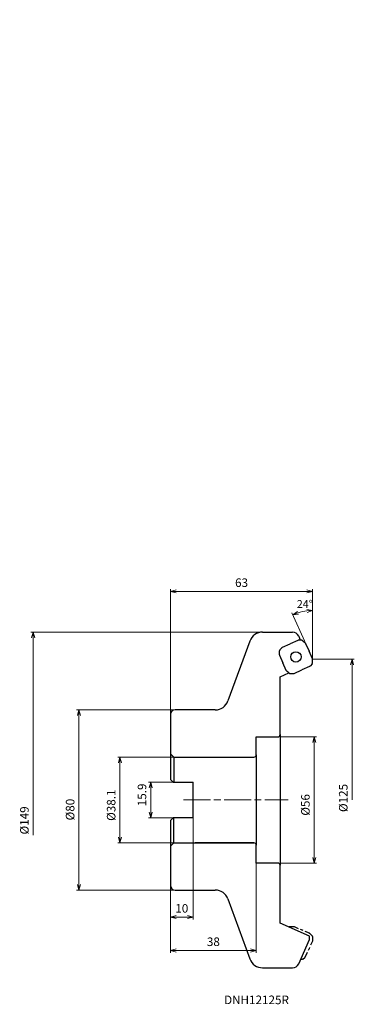
# Model space of a CAD drawing. Units: millimetres. Extents: x -130 to 18, y -91 to 346.
import ezdxf

# ---------------------------------------------------------------- set-up
doc = ezdxf.new("R2010")
doc.units = ezdxf.units.MM
doc.linetypes.add('ACISOTGL', pattern=[3, 2, -1])
doc.linetypes.add('AM_ISO08W050', pattern=[18, 12, -1.5, 3, -1.5])
doc.layers.add('1', color=7, linetype='Continuous')
for name, color, linetype, lineweight in [('AM_0', 7, 'Continuous', 30), ('AM_4', 3, 'Continuous', 13), ('AM_5', 3, 'Continuous', 13), ('AM_7', 4, 'AM_ISO08W050', 13)]:
    doc.layers.add(name, color=color, linetype=linetype, lineweight=lineweight)
doc.styles.add('ACISOTS', font='isocp.shx', dxfattribs={"height": 3.8, "bigfont": 'extfont.shx'})
doc.styles.get("Standard").update_dxf_attribs({"font": 'ISOCP.SHX', "bigfont": 'EXTFONT.SHX'})
doc.dimstyles.new('AM_JIS$0', dxfattribs={"dimtxt": 3.8, "dimasz": 2.5, "dimexe": 1, "dimexo": 0, "dimgap": 1.5, "dimtad": 3, "dimdec": 3, "dimzin": 1, "dimdsep": 46, "dimtxsty": 'STANDARD', "dimblk": 'OPEN30', "dimcen": 0, "dimclrd": 256, "dimclre": 256, "dimclrt": 2, "dimaunit": 1, "dimadec": 1, "dimazin": 2, "dimtm": 1e-09, "dimtfac": 0.71, "dimtdec": 3, "dimtmove": 0, "dimatfit": 3, "dimldrblk": 'OPEN30', "dimfxl": 1, "dimlwd": -1, "dimlwe": -1, "dimarcsym": 0})
doc.dimstyles.new('AM_JIS$2', dxfattribs={"dimtxt": 3.5, "dimasz": 2.5, "dimexe": 1, "dimexo": 1, "dimgap": 1.5, "dimtad": 3, "dimdsep": 46, "dimtxsty": 'STANDARD', "dimblk": 'OPEN30', "dimblk1": 'OPEN30', "dimblk2": 'OPEN30', "dimcen": 0, "dimclrd": 256, "dimclre": 256, "dimclrt": 2, "dimadec": 0, "dimazin": 2, "dimtp": 0.1, "dimtm": 0.1, "dimtfac": 0.71, "dimtdec": 3, "dimtmove": 0, "dimatfit": 3, "dimldrblk": 'OPEN30', "dimfxl": 1, "dimlwd": -1, "dimlwe": -1, "dimarcsym": 0})

# ---------------------------------------------------------------- blocks, each defined once
blk = doc.blocks.new('_Open30')
at = {"color": 0, "linetype": 'ByBlock', "lineweight": -2}
for p, q in [((-1, 0.27), (0, 0)), ((0, 0), (-1, -0.27)), ((0, 0), (-1, 0))]:
    blk.add_line(p, q, dxfattribs=at)
blk = doc.blocks.new('*D4')
at = {"layer": 'AM_5'}
for p, q in [((-14.04, 28), (1.71, 28)), ((0.71, 25.5), (0.71, -25.5)), ((-14.04, -28), (1.71, -28))]:
    blk.add_line(p, q, dxfattribs=at)
at = {"layer": 'Defpoints', "color": 0}
for p in [(-14.04, 28), (-14.04, -28), (0.71, -28)]:
    blk.add_point(p, dxfattribs=at)
at = {"layer": 'AM_5', "xscale": 2.5, "yscale": 2.5, "zscale": 2.5}
for p, rotation in [((0.71, 28), 90), ((0.71, -28), 270)]:
    blk.add_blockref('_Open30', p, dxfattribs=dict(at, rotation=rotation))
at = {"layer": 'AM_5', "color": 2, "insert": (-2.69, -2.19), "char_height": 3.8, "attachment_point": 5, "rotation": 90}
blk.add_mtext('%%c56', dxfattribs=at)
blk = doc.blocks.new('*D5')
at = {"layer": 'AM_5'}
for p, q in [((-61.5, 40), (-104.63, 40)), ((-103.63, -37.5), (-103.63, 37.5)), ((-61.5, -40), (-104.63, -40))]:
    blk.add_line(p, q, dxfattribs=at)
at = {"layer": 'Defpoints', "color": 0}
for p in [(-103.63, 40), (-61.5, 40), (-61.5, -40)]:
    blk.add_point(p, dxfattribs=at)
at = {"layer": 'AM_5', "xscale": 2.5, "yscale": 2.5, "zscale": 2.5}
for p, rotation in [((-103.63, 40), 90), ((-103.63, -40), 270)]:
    blk.add_blockref('_Open30', p, dxfattribs=dict(at, rotation=rotation))
at = {"layer": 'AM_5', "color": 2, "insert": (-107.03, -4.27), "char_height": 3.8, "attachment_point": 5, "rotation": 90}
blk.add_mtext('%%c80', dxfattribs=at)
blk = doc.blocks.new('*D6')
at = {"layer": 'AM_5'}
for p, q in [((-61.5, 19.05), (-86.43, 19.05)), ((-85.43, -16.55), (-85.43, 16.55)), ((-61.5, -19.05), (-86.43, -19.05))]:
    blk.add_line(p, q, dxfattribs=at)
at = {"layer": 'Defpoints', "color": 0}
for p in [(-85.43, 19.05), (-61.5, 19.05), (-61.5, -19.05)]:
    blk.add_point(p, dxfattribs=at)
at = {"layer": 'AM_5', "xscale": 2.5, "yscale": 2.5, "zscale": 2.5}
for p, rotation in [((-85.43, 19.05), 90), ((-85.43, -19.05), 270)]:
    blk.add_blockref('_Open30', p, dxfattribs=dict(at, rotation=rotation))
at = {"layer": 'AM_5', "color": 2, "insert": (-88.83, -2.33), "char_height": 3.8, "attachment_point": 5, "rotation": 90}
blk.add_mtext('%%c38.1', dxfattribs=at)
blk = doc.blocks.new('*D7')
at = {"layer": 'AM_5'}
for p, q in [((-61.8, 7.95), (-72.76, 7.95)), ((-71.76, -5.45), (-71.76, 5.45)), ((-61.8, -7.95), (-72.76, -7.95))]:
    blk.add_line(p, q, dxfattribs=at)
at = {"layer": 'Defpoints', "color": 0}
for p in [(-71.76, 7.95), (-61.8, 7.95), (-61.8, -7.95)]:
    blk.add_point(p, dxfattribs=at)
at = {"layer": 'AM_5', "xscale": 2.5, "yscale": 2.5, "zscale": 2.5}
for p, rotation in [((-71.76, 7.95), 90), ((-71.76, -7.95), 270)]:
    blk.add_blockref('_Open30', p, dxfattribs=dict(at, rotation=rotation))
at = {"layer": 'AM_5', "color": 2, "insert": (-75.16, 2.26), "char_height": 3.8, "attachment_point": 5, "rotation": 90}
blk.add_mtext('15.9', dxfattribs=at)
blk = doc.blocks.new('*D8')
at = {"layer": 'AM_5'}
for p, q in [((-53, -7.95), (-53, -53.000001)), ((-63, -38.5), (-63, -53.000001)), ((-60.5, -52.000001), (-55.5, -52.000001))]:
    blk.add_line(p, q, dxfattribs=at)
at = {"layer": 'Defpoints', "color": 0}
for p in [(-53, -7.95), (-63, -38.5), (-53, -52.000001)]:
    blk.add_point(p, dxfattribs=at)
at = {"layer": 'AM_5', "xscale": 2.5, "yscale": 2.5, "zscale": 2.5, "rotation": 180}
blk.add_blockref('_Open30', (-63, -52.000001), dxfattribs=at)
at = {"layer": 'AM_5', "xscale": 2.5, "yscale": 2.5, "zscale": 2.5}
blk.add_blockref('_Open30', (-53, -52.000001), dxfattribs=at)
at = {"layer": 'AM_5', "color": 2, "insert": (-58, -48.600001), "char_height": 3.8, "attachment_point": 5}
blk.add_mtext('10', dxfattribs=at)
blk = doc.blocks.new('*D9')
at = {"layer": 'AM_5'}
for p, q in [((-25, -28), (-25, -67.83)), ((-63, -38), (-63, -67.83)), ((-60.5, -66.83), (-27.5, -66.83))]:
    blk.add_line(p, q, dxfattribs=at)
at = {"layer": 'Defpoints', "color": 0}
for p in [(-25, -28), (-63, -38), (-25, -66.83)]:
    blk.add_point(p, dxfattribs=at)
at = {"layer": 'AM_5', "xscale": 2.5, "yscale": 2.5, "zscale": 2.5, "rotation": 180}
blk.add_blockref('_Open30', (-63, -66.83), dxfattribs=at)
at = {"layer": 'AM_5', "xscale": 2.5, "yscale": 2.5, "zscale": 2.5}
blk.add_blockref('_Open30', (-25, -66.83), dxfattribs=at)
at = {"layer": 'AM_5', "color": 2, "insert": (-44, -63.43), "char_height": 3.8, "attachment_point": 5}
blk.add_mtext('38', dxfattribs=at)
blk = doc.blocks.new('*D10')
at = {"layer": 'AM_5'}
for p, q in [((-22.2, 74.5), (-124.9, 74.5)), ((-123.9, 72), (-123.9, 0)), ((-123.9, 0), (-123.9, -15.65))]:
    blk.add_line(p, q, dxfattribs=at)
at = {"layer": 'Defpoints', "color": 0}
for p in [(-123.9, 74.5), (-22.2, 74.5), (-40.07, 0)]:
    blk.add_point(p, dxfattribs=at)
at = {"layer": 'AM_5', "xscale": 2.5, "yscale": 2.5, "zscale": 2.5, "rotation": 90}
blk.add_blockref('_Open30', (-123.9, 74.5), dxfattribs=at)
at = {"layer": 'AM_5', "color": 2, "insert": (-127.3, -9.08), "char_height": 3.8, "attachment_point": 5, "rotation": 90}
blk.add_mtext('%%c149', dxfattribs=at)
blk = doc.blocks.new('_None')
blk = doc.blocks.new('*D11')
at = {"layer": 'AM_5'}
for p, q in [((0, 62.5), (18.49, 62.5)), ((17.49, 0), (17.49, 60))]:
    blk.add_line(p, q, dxfattribs=at)
at = {"layer": 'Defpoints', "color": 0}
for p in [(0, 62.5), (17.49, 62.5), (-10.85, 0)]:
    blk.add_point(p, dxfattribs=at)
at = {"layer": 'AM_5', "xscale": 2.5, "yscale": 2.5, "zscale": 2.5, "rotation": 90}
blk.add_blockref('_Open30', (17.49, 62.5), dxfattribs=at)
at = {"layer": 'AM_5', "color": 2, "insert": (14.09, 0.88), "char_height": 3.8, "attachment_point": 5, "rotation": 90}
blk.add_mtext('%%c125', dxfattribs=at)
blk = doc.blocks.new('*D12')
at = {"layer": 'AM_5'}
blk.add_line((-3.51, 70.37), (-9.17, 83.11), dxfattribs=at)
blk.add_arc((0, 62.5), 21.56, 96.6487, 107.3513, dxfattribs=at)
at = {"layer": 'Defpoints', "color": 0}
for p in [(0, 346.36), (-5.94, 83.22), (-3.1, 69.46), (-1.59, 66.08), (0, 46.36)]:
    blk.add_point(p, dxfattribs=at)
at = {"layer": 'AM_5', "xscale": 2.5, "yscale": 2.5, "zscale": 2.5}
for p, rotation in [((-8.77, 82.19), 200.6756348103226), ((0, 84.06), 3.324365189676238)]:
    blk.add_blockref('_Open30', p, dxfattribs=dict(at, rotation=rotation))
at = {"layer": 'AM_5', "color": 2, "insert": (-3.47, 86.53), "char_height": 3.5, "attachment_point": 5}
blk.add_mtext('24°', dxfattribs=at)
blk = doc.blocks.new('*D13')
at = {"layer": 'AM_5'}
for p, q in [((-63, 38), (-63, 93.56)), ((-60.5, 92.56), (-2.5, 92.56)), ((0, 62.5), (0, 93.56))]:
    blk.add_line(p, q, dxfattribs=at)
at = {"layer": 'Defpoints', "color": 0}
for p in [(0, 92.56), (0, 62.5), (-63, 38)]:
    blk.add_point(p, dxfattribs=at)
at = {"layer": 'AM_5', "xscale": 2.5, "yscale": 2.5, "zscale": 2.5, "rotation": 180}
blk.add_blockref('_Open30', (-63, 92.56), dxfattribs=at)
at = {"layer": 'AM_5', "xscale": 2.5, "yscale": 2.5, "zscale": 2.5}
blk.add_blockref('_Open30', (0, 92.56), dxfattribs=at)
at = {"layer": 'AM_5', "color": 2, "insert": (-31.5, 95.96), "char_height": 3.8, "attachment_point": 5}
blk.add_mtext('63', dxfattribs=at)

msp = doc.modelspace()

# ---------------------------------------------------------------- linework, layer by layer
for p, q in [((-27.84, 70.55), (-37.52, 43.95)), ((-6.6, 70.8), (-9.98, 69.3)), ((-5.98, 70.89), (-6.18, 70.89)), ((-4.94, 70.88), (-5.98, 70.89)), ((-4.28, 70.63), (-3.5, 69.93)), ((-3.5, 69.93), (-3.35, 69.8)), ((-14.78, 65.95), (-14.79, 64.91)), ((-14.53, 66.61), (-13.83, 67.39)), ((-13.83, 67.39), (-13.7, 67.54)), ((-13.36, 67.79), (-9.98, 69.3)), ((-0.09, 62.7), (-1.59, 66.08)), ((-14.79, 64.91), (-14.79, 64.71)), ((-14.7, 64.29), (-13.2, 60.91)), ((-0.01, 61.04), (0, 62.09)), ((0, 62.09), (0, 62.28)), ((-11.69, 57.53), (-13.2, 60.91)), ((-11.29, 57.06), (-11.44, 57.19)), ((-10.51, 56.36), (-11.29, 57.06)), ((-8.19, 56.19), (-4.81, 57.69)), ((-1.43, 59.2), (-4.81, 57.69)), ((-0.96, 59.6), (-1.09, 59.45)), ((-0.26, 60.38), (-0.96, 59.6)), ((-14.4, 54.71), (-10.51, 56.36)), ((-14.4, 29), (-14.4, 54.71)), ((-9.85, 56.11), (-8.8, 56.1)), ((-8.8, 56.1), (-8.61, 56.1)), ((-43.16, 40), (-61, 40)), ((-63, 38), (-63, 19.4)), ((-25, 20.05), (-25, 28)), ((-25, 28), (-15.4, 28)), ((-61.5, 19.05), (-63, 20.55)), ((-63, 19.4), (-63, 9.15)), ((-52, 19.05), (-26, 19.05)), ((-52, 19.05), (-26, 19.05)), ((-25, 20.05), (-25, -20.05)), ((-25, 20.05), (-25, -20.05)), ((-63, 9.15), (-61.8, 7.95)), ((-61.8, 7.95), (-53, 7.95)), ((-53, -7.95), (-53, 7.95)), ((-61.8, -7.95), (-63, -9.15)), ((-53, -7.95), (-61.8, -7.95)), ((-63, -9.15), (-63, -19.4)), ((-63, -20.55), (-61.5, -19.05)), ((-63, -19.4), (-63, -38)), ((-26, -19.05), (-52, -19.05)), ((-26, -19.05), (-52, -19.05)), ((-25, -28), (-25, -20.05)), ((-25, -28), (-25, -20.05)), ((-15.4, -28), (-25, -28)), ((-14.4, -54.71), (-14.4, -29)), ((-61, -40), (-43.16, -40)), ((-37.52, -43.95), (-27.84, -70.55)), ((-1.4, -60.5), (-14.4, -54.71)), ((-1.4, -62), (-1.4, -60.5)), ((-6.17, -72.72), (-1.4, -62)), ((-22.2, -74.5), (-8.91, -74.5))]:
    msp.add_line(p, q)
at = {"linetype": 'ACISOTGL'}
for p, q in [((-9.85, -56.11), (-8.8, -56.1)), ((-8.8, -56.1), (-8.61, -56.1)), ((-8.19, -56.19), (-4.81, -57.69)), ((-1.43, -59.2), (-4.81, -57.69)), ((-0.96, -59.6), (-1.09, -59.45)), ((-0.26, -60.38), (-0.96, -59.6)), ((-0.01, -61.04), (0, -62.09)), ((-0.09, -62.7), (-1.59, -66.08)), ((0, -62.09), (0, -62.28)), ((-3.5, -69.93), (-3.35, -69.8)), ((-4.28, -70.63), (-3.5, -69.93))]:
    msp.add_line(p, q, dxfattribs=at)
for points, knots in [([(-6.19, 70.89), (-6.22, 70.89), (-6.29, 70.89), (-6.4, 70.87), (-6.5, 70.84), (-6.56, 70.82), (-6.6, 70.8)], [0, 0, 0, 0, 0.1043109, 0.208622, 0.3129324, 0.4172433, 0.4172433, 0.4172433, 0.4172433]), ([(-4.28, 70.63), (-4.33, 70.67), (-4.42, 70.74), (-4.58, 70.82), (-4.76, 70.87), (-4.88, 70.88), (-4.94, 70.88)], [0, 0, 0, 0, 0.1800818, 0.3602121, 0.5403437, 0.7204242, 0.7204242, 0.7204242, 0.7204242]), ([(-14.53, 66.61), (-14.56, 66.56), (-14.64, 66.47), (-14.72, 66.31), (-14.77, 66.13), (-14.78, 66.01), (-14.78, 65.95)], [0, 0, 0, 0, 0.1800805, 0.3602121, 0.5403424, 0.7204242, 0.7204242, 0.7204242, 0.7204242]), ([(-13.69, 67.55), (-13.67, 67.57), (-13.62, 67.62), (-13.54, 67.69), (-13.45, 67.75), (-13.39, 67.78), (-13.36, 67.79)], [0, 0, 0, 0, 0.1043109, 0.208622, 0.3129324, 0.4172433, 0.4172433, 0.4172433, 0.4172433]), ([(-3.34, 69.8), (-3.32, 69.77), (-3.27, 69.72), (-3.2, 69.64), (-3.14, 69.55), (-3.11, 69.49), (-3.1, 69.46)], [0, 0, 0, 0, 0.1043113, 0.2086223, 0.3129337, 0.4172447, 0.4172447, 0.4172447, 0.4172447]), ([(-14.79, 64.7), (-14.79, 64.67), (-14.78, 64.6), (-14.77, 64.49), (-14.74, 64.39), (-14.71, 64.33), (-14.7, 64.29)], [0, 0, 0, 0, 0.1043113, 0.2086223, 0.3129337, 0.4172447, 0.4172447, 0.4172447, 0.4172447]), ([(0, 62.29), (0, 62.33), (0, 62.4), (-0.02, 62.5), (-0.05, 62.6), (-0.07, 62.66), (-0.09, 62.7)], [0, 0, 0, 0, 0.1043113, 0.2086223, 0.3129337, 0.4172447, 0.4172447, 0.4172447, 0.4172447]), ([(-11.45, 57.2), (-11.47, 57.22), (-11.52, 57.27), (-11.59, 57.35), (-11.64, 57.44), (-11.67, 57.5), (-11.69, 57.53)], [0, 0, 0, 0, 0.1043113, 0.2086223, 0.3129337, 0.4172447, 0.4172447, 0.4172447, 0.4172447]), ([(-1.09, 59.44), (-1.12, 59.42), (-1.17, 59.37), (-1.25, 59.3), (-1.34, 59.25), (-1.4, 59.22), (-1.43, 59.2)], [0, 0, 0, 0, 0.1043113, 0.2086221, 0.3129325, 0.4172435, 0.4172435, 0.4172435, 0.4172435]), ([(-0.26, 60.38), (-0.22, 60.43), (-0.15, 60.52), (-0.07, 60.68), (-0.02, 60.86), (-0.01, 60.98), (-0.01, 61.04)], [0, 0, 0, 0, 0.180081, 0.360212, 0.540343, 0.7204248, 0.7204248, 0.7204248, 0.7204248]), ([(-10.51, 56.36), (-10.46, 56.33), (-10.37, 56.25), (-10.21, 56.17), (-10.03, 56.12), (-9.91, 56.11), (-9.85, 56.11)], [0, 0, 0, 0, 0.1800818, 0.3602129, 0.5403439, 0.7204248, 0.7204248, 0.7204248, 0.7204248]), ([(-8.6, 56.1), (-8.56, 56.1), (-8.49, 56.11), (-8.39, 56.12), (-8.29, 56.15), (-8.23, 56.18), (-8.19, 56.19)], [0, 0, 0, 0, 0.1043113, 0.2086221, 0.3129325, 0.4172435, 0.4172435, 0.4172435, 0.4172435])]:
    msp.add_open_spline(points, degree=3, knots=knots)
for points, knots in [([(-10.51, -56.36), (-10.46, -56.33), (-10.37, -56.25), (-10.21, -56.17), (-10.03, -56.12), (-9.91, -56.11), (-9.85, -56.11)], [0, 0, 0, 0, 0.1800818, 0.3602129, 0.5403439, 0.7204248, 0.7204248, 0.7204248, 0.7204248]), ([(-8.6, -56.1), (-8.56, -56.1), (-8.49, -56.11), (-8.39, -56.12), (-8.29, -56.15), (-8.23, -56.18), (-8.19, -56.19)], [0, 0, 0, 0, 0.1043113, 0.2086221, 0.3129325, 0.4172435, 0.4172435, 0.4172435, 0.4172435]), ([(-1.09, -59.44), (-1.12, -59.42), (-1.17, -59.37), (-1.25, -59.3), (-1.34, -59.25), (-1.4, -59.22), (-1.43, -59.2)], [0, 0, 0, 0, 0.1043113, 0.2086221, 0.3129325, 0.4172435, 0.4172435, 0.4172435, 0.4172435]), ([(-0.26, -60.38), (-0.22, -60.43), (-0.15, -60.52), (-0.07, -60.68), (-0.02, -60.86), (-0.01, -60.98), (-0.01, -61.04)], [0, 0, 0, 0, 0.180081, 0.360212, 0.540343, 0.7204248, 0.7204248, 0.7204248, 0.7204248]), ([(0, -62.29), (0, -62.33), (0, -62.4), (-0.02, -62.5), (-0.05, -62.6), (-0.07, -62.66), (-0.09, -62.7)], [0, 0, 0, 0, 0.1043113, 0.2086223, 0.3129337, 0.4172447, 0.4172447, 0.4172447, 0.4172447]), ([(-3.34, -69.8), (-3.32, -69.77), (-3.27, -69.72), (-3.2, -69.64), (-3.14, -69.55), (-3.11, -69.49), (-3.1, -69.46)], [0, 0, 0, 0, 0.1043113, 0.2086223, 0.3129337, 0.4172447, 0.4172447, 0.4172447, 0.4172447]), ([(-4.28, -70.63), (-4.33, -70.67), (-4.42, -70.74), (-4.58, -70.82), (-4.76, -70.87), (-4.88, -70.88), (-4.94, -70.88)], [0, 0, 0, 0, 0.1800818, 0.3602121, 0.5403437, 0.7204242, 0.7204242, 0.7204242, 0.7204242])]:
    msp.add_open_spline(points, degree=3, knots=knots, dxfattribs=at)
at = {"layer": '1'}
msp.add_circle((-7.39, 63.5), 2.3, dxfattribs=at)
for centre, radius, start, end in [((-22.2, 68.5), 6, 90, 160), ((-8.91, 71.5), 3, 24, 90), ((-43.16, 46), 6, 270, 340), ((-61, 38), 2, 90, 180), ((-15.4, 29), 1, 270, 0), ((-26, 20.05), 1, 270, 0), ((-26, -20.05), 1, 0, 90), ((-15.4, -29), 1, 0, 90), ((-61, -38), 2, 180, 270), ((-43.16, -46), 6, 20, 90), ((-22.2, -68.5), 6, 200, 270), ((-8.91, -71.5), 3, 270, 336)]:
    msp.add_arc(centre, radius, start, end, dxfattribs=at)
at = {"layer": 'AM_0'}
for p, q in [((-22.2, 74.5), (-8.91, 74.5)), ((-6.17, 72.72), (-5.46, 70.88)), ((-3.1, 69.46), (-1.59, 66.08)), ((0, 62.28), (0, 62.29)), ((-14.4, 29), (-14.4, -29)), ((-61.5, 19.05), (-61.5, 7.95)), ((-61.5, 19.05), (-26, 19.05)), ((-61.5, -19.05), (-61.5, -7.95)), ((-61.5, -19.05), (-26, -19.05))]:
    msp.add_line(p, q, dxfattribs=at)
at = {"layer": 'AM_0', "linetype": 'ACISOTGL'}
for p, q in [((0, -62.28), (0, -62.29)), ((-3.1, -69.46), (-1.59, -66.08)), ((-4.94, -70.88), (-5.31, -70.77))]:
    msp.add_line(p, q, dxfattribs=at)
at = {"layer": 'AM_4'}
msp.add_line((0, 62.5), (0, 62.47), dxfattribs=at)
at = {"layer": 'AM_4', "linetype": 'ACISOTGL'}
msp.add_line((0, -62.5), (0, -62.47), dxfattribs=at)
at = {"layer": 'AM_7'}
msp.add_line((-57.23, 0), (-10.85, 0), dxfattribs=at)

# ---------------------------------------------------------------- texts
at = {"lineweight": -3, "style": 'ACISOTS'}
msp.add_text('DNH12125R', height=3.8, dxfattribs=at).set_placement((-39.25, -90.64))

# ---------------------------------------------------------------- dimensions: what is measured, and where the dimension line sits
at = {"layer": 'AM_5'}
dim = msp.add_angular_dim_2l(base=(-5.94, 83.22), line1=((0, 46.36), (0, 346.36)), line2=((-3.1, 69.46), (-1.59, 66.08)), dimstyle='AM_JIS$2', override={"dimdec": 0, "dimlfac": 1, "dimse2": 1, "dimtmove": 1}, dxfattribs=at)
dim.commit()
dim.dimension.update_dxf_attribs({"geometry": '*D12', "text_midpoint": (-2.89, 82.5), "dimtype": 162})
for base, p1, p2, picture, middle in [((0, 92.56), (-63, 38), (0, 62.5), '*D13', (-31.5, 95.96)), ((-53, -52), (-63, -38.5), (-53, -7.95), '*D8', (-58, -48.6)), ((-25, -66.83), (-63, -38), (-25, -28), '*D9', (-44, -63.43))]:
    dim = msp.add_linear_dim(base=base, p1=p1, p2=p2, dimstyle='AM_JIS$0', override={"dimdec": 0, "dimadec": 0}, dxfattribs=at)
    dim.commit()
    dim.dimension.update_dxf_attribs({"geometry": picture, "text_midpoint": middle})
for base, p1, p2, override, picture, middle in [((-123.9, 74.5), (-40.07, 0), (-22.2, 74.5), {"dimdec": 0, "dimlfac": 2, "dimblk1": 'None', "dimsah": 1, "dimse1": 1, "dimadec": 0}, '*D10', (-123.9, -9.08)), ((17.49, 62.5), (-10.85, 0), (0, 62.5), {"dimdec": 0, "dimlfac": 2, "dimblk1": 'None', "dimsah": 1, "dimse1": 1, "dimadec": 0}, '*D11', (17.49, 0.88)), ((-103.63, 40), (-61.5, -40), (-61.5, 40), {"dimdec": 0, "dimadec": 0}, '*D5', (-103.63, -4.27)), ((0.71, -28), (-14.04, 28), (-14.04, -28), {"dimdec": 0, "dimadec": 0}, '*D4', (0.71, -2.19)), ((-85.43, 19.05), (-61.5, -19.05), (-61.5, 19.05), {"dimdec": 1, "dimadec": 0}, '*D6', (-85.43, -2.33))]:
    dim = msp.add_linear_dim(base=base, p1=p1, p2=p2, angle=90, text='%%c<>', dimstyle='AM_JIS$0', override=override, dxfattribs=at)
    dim.commit()
    dim.dimension.update_dxf_attribs({"geometry": picture, "text_midpoint": middle, "dimtype": 160})
dim = msp.add_linear_dim(base=(-71.76, 7.95), p1=(-61.8, -7.95), p2=(-61.8, 7.95), angle=90, dimstyle='AM_JIS$0', override={"dimdec": 1, "dimadec": 0}, dxfattribs=at)
dim.commit()
dim.dimension.update_dxf_attribs({"geometry": '*D7', "text_midpoint": (-71.76, 2.26), "dimtype": 160})

doc.saveas('drawing.dxf')
